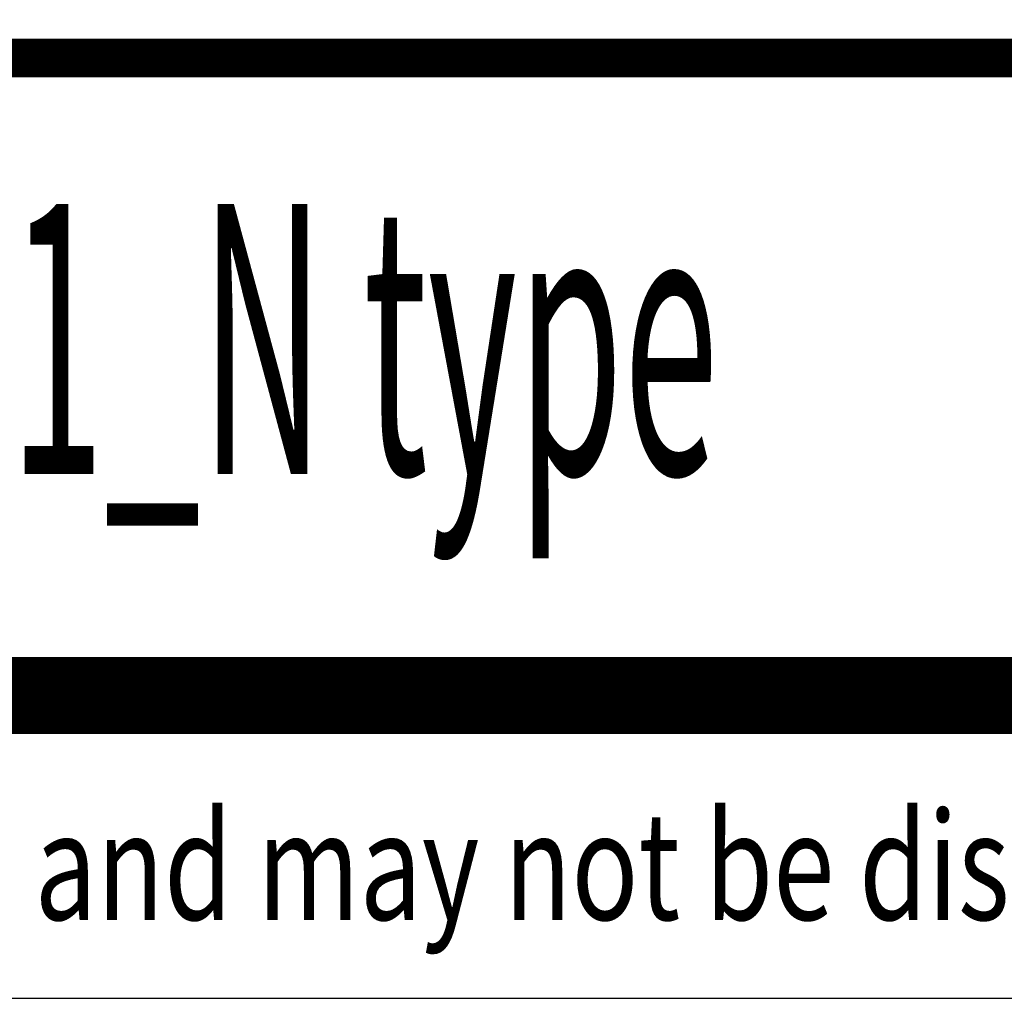
# Model space of a CAD drawing. Units: millimetres. Extents: x 914 to 2060, y 14 to 1708.
# Drawn here: x 1320 to 1403, y 14 to 96 of the extents above; entities that cross this region are included whole.
import ezdxf
from ezdxf.enums import TextEntityAlignment as Align

# ---------------------------------------------------------------- set-up
doc = ezdxf.new("R2010")
doc.units = ezdxf.units.MM
doc.header["$LTSCALE"] = 50
doc.layers.get('0').update_dxf_attribs({"linetype": 'CONTINUOUS', "lineweight": 30})
doc.styles.add('HY견고딕', font='txt')
doc.styles.add('ROMANS', font='romans.shx', dxfattribs={"width": 0.7, "height": 3.5, "bigfont": 'whgtxt.shx'})

# ---------------------------------------------------------------- blocks, each defined once
blk = doc.blocks.new('HS_A4양식_S(297X210MM)')
blk.add_line((18, 18), (196, 18))
at = {"color": 0}
blk.add_line((18, 14), (196, 14), dxfattribs=at)
blk.add_line((18, 14), (196, 14), dxfattribs=at)
at = {"color": 3, "const_width": 1}
blk.add_lwpolyline([(22, 17.928), (192, 17.928), (192, 273), (21.5, 273)], dxfattribs=at)
at = {"style": 'ROMANS', "width": 0.75}
blk.add_text("The information written in this drawing is HYOSUNG HEAVY INDUSTRIES's property, and may not be disclosed and/or reproduced without the prior official permission of HYOSUNG HEAVY INDUSTRIES Corp.", height=1.4, dxfattribs=at).set_placement((25.507, 15.017))
blk = doc.blocks.new('HYOSUNG_TITLE_A4')
at = {"color": 3}
blk.add_line((-155, 8.197), (-85, 8.197), dxfattribs=at)
blk.add_line((-170, 0), (0, 0))
at = {"color": 3, "const_width": 0.5}
blk.add_lwpolyline([(-85, 8.197), (-155, 8.197)], dxfattribs=at)
for tag, height, style, width, p in [('GEN-TITLE-DES1{20}', 3.4, 'HY견고딕', 0.9, (-40.122, 40.232)), ('GEN-TITLE-DES2{24.5}', 2.5, 'ROMANS', 0.8, (-40.246, 36.368)), ('GEN-TITLE-NR{12.3}', 4, 'HY견고딕', 0.9, (-52.352, 27.935)), ('GEN-TITLE-DAT{7.1}', 2, 'ROMANS', 0.7, (-7.814, 21.466)), ('GEN-TITLE-REV{22.6}', 3, 'ROMANS', 0.7, (-4.61, 15.46))]:
    blk.add_attdef(tag, text='', height=height, dxfattribs=dict(style=style, width=width)).set_placement(p, align=Align.CENTER)
at = {"style": 'ROMANS', "width": 0.7}
for tag, height, p in [('GEN-TITLE-PLOT{5}', 1.8, (-160, 41.5)), ('GEN-TITLE-CHKM{2.5}', 2, (-167.5, 34.5)), ('GEN-TITLE-ISSD{5}', 1.8, (-160, 34.5)), ('GEN-TITLE-ITEM{12.7}', 3.5, (-120, 4.097)), ('GEN-TITLE-REF{12.7}', 3.5, (-39.421, 4.1)), ('GEN-TITLE-GRADE{22.6}', 3, (-4.664, 4.087))]:
    blk.add_attdef(tag, text='', height=height, dxfattribs=at).set_placement(p, align=Align.MIDDLE)
for tag, height, p in [('GEN-TITLE-CTRN{2.5}', 2, (-167.5, 41.5)), ('GEN-TITLE-POSI{22.6}', 2, (-8.078, 32.461)), ('GEN-TITLE-APPM{2.5}', 2, (-167.5, 27.5)), ('GEN-TITLE-FSCM{20.7}', 1.8, (-12.776, 11.147))]:
    blk.add_attdef(tag, text='', height=height, dxfattribs=at).set_placement(p, align=Align.MIDDLE_CENTER)
for tag, p in [('GEN-TITLE-MAT2{35}', (-153.172, 41.5)), ('GEN-TITLE-MAT1{35}', (-153.172, 34.5)), ('GEN-TITLE-DACT{35}', (-153.172, 27.5))]:
    blk.add_attdef(tag, text='', height=2, dxfattribs=at).set_placement(p, align=Align.MIDDLE_LEFT)
at = {"style": 'ROMANS'}
blk.add_attdef('GEN-TITLE-SCA{12.7}', text='', height=2, dxfattribs=at).set_placement((-7.661, 26.683), align=Align.CENTER)

msp = doc.modelspace()

# ---------------------------------------------------------------- block references
at = {"lineweight": 0, "xscale": 6.44, "yscale": 6.44, "zscale": 6.44}
msp.add_blockref('HS_A4양식_S(297X210MM)', (798.1996, -76.16), dxfattribs=at)
at = {"lineweight": 0}
ref = msp.add_blockref('HYOSUNG_TITLE_A4', (2034.6796, 39.76), dxfattribs=dict(at, xscale=6.44, yscale=6.44, zscale=6.44))
ref.add_attrib('GEN-TITLE-ITEM{12.7}', 'FHC_80Fr(0.75kW)_40~60:1_N type', dxfattribs={"height": 22.54, "style": 'ROMANS', "width": 0.465801}).set_placement((1261.8796, 66.1448), align=Align.MIDDLE)

doc.saveas('drawing.dxf')
